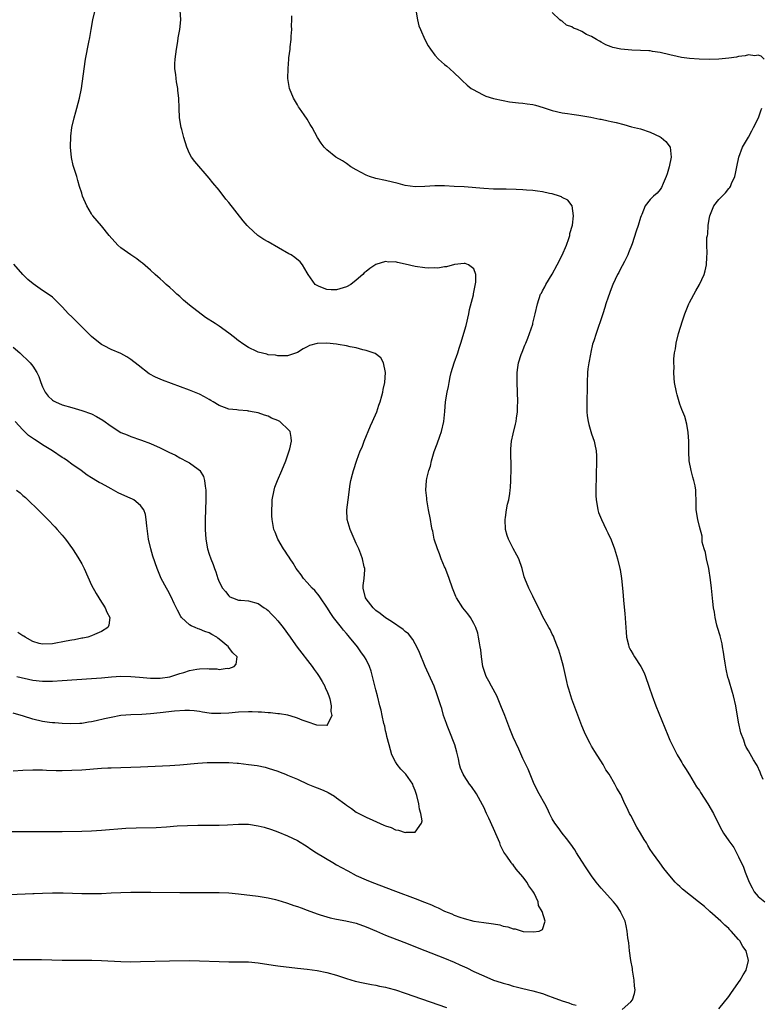
# Model space of a CAD drawing. Units: inches. Extents: x 2616000 to 2619000, y 1533000 to 1536000.
# Drawn here: x 2617294 to 2617446, y 1533852 to 1534053 of the extents above; entities that cross this region are included whole.
import ezdxf

# ---------------------------------------------------------------- set-up
doc = ezdxf.new("R2010")
doc.units = ezdxf.units.IN
doc.header["$MEASUREMENT"] = 0
doc.layers.add('LD26161533_10ft', color=92, linetype='Continuous')

msp = doc.modelspace()

# ---------------------------------------------------------------- linework, layer by layer
at = {"layer": 'LD26161533_10ft'}
for points, elevation in [([(2617291, 1533887.32), (2617301, 1533887.3), (2617303, 1533887.32), (2617307, 1533887.4), (2617309, 1533887.47), (2617311, 1533887.59), (2617315.98, 1533887.98), (2617318.08, 1533888.08), (2617322.19, 1533888.18), (2617324.31, 1533888.31), (2617326.47, 1533888.47), (2617328.59, 1533888.59), (2617330.65, 1533888.65), (2617331, 1533888.63), (2617332.65, 1533888.65), (2617333, 1533888.62), (2617334.63, 1533888.63), (2617335, 1533888.62), (2617336.7, 1533888.7), (2617339, 1533888.85), (2617341, 1533888.82), (2617343, 1533888.5), (2617344.19, 1533888.19), (2617345.71, 1533887.71), (2617347, 1533887.26), (2617349, 1533886.48), (2617350, 1533886), (2617351, 1533885.49), (2617353, 1533884.27), (2617353.75, 1533883.75), (2617354.89, 1533883), (2617358.2, 1533881), (2617359, 1533880.56), (2617359.98, 1533879.98), (2617361.27, 1533879.27), (2617363, 1533878.37), (2617365, 1533877.47), (2617366.17, 1533877), (2617371, 1533875.15), (2617375, 1533873.68), (2617376.92, 1533872.92), (2617378.33, 1533872.33), (2617379, 1533872.02), (2617379.72, 1533871.72), (2617381, 1533871.09), (2617382.5, 1533870.5), (2617383, 1533870.27), (2617384.16, 1533869.84), (2617385, 1533869.57), (2617387, 1533869.05), (2617389, 1533868.74), (2617390.55, 1533868.55), (2617391, 1533868.46), (2617392.27, 1533868.27), (2617393, 1533868.02), (2617393.9, 1533867.9), (2617395, 1533867.44), (2617395.44, 1533867.44), (2617396.82, 1533867), (2617397.05, 1533866.95), (2617399.17, 1533866.83), (2617400.3, 1533867), (2617401, 1533867.36), (2617401.52, 1533869), (2617400.95, 1533871), (2617400.2, 1533872.2), (2617400.09, 1533873), (2617399.28, 1533874.72), (2617399, 1533875.18), (2617398.21, 1533876.21), (2617397.78, 1533877), (2617397.44, 1533877.44), (2617397, 1533878.08), (2617395.66, 1533879.66), (2617395, 1533880.52), (2617394.76, 1533880.76), (2617394.58, 1533881), (2617393.71, 1533882.29), (2617393.12, 1533883.12), (2617392.46, 1533884.46), (2617392.27, 1533885), (2617391.76, 1533886.24), (2617391, 1533887.96), (2617390.03, 1533890.03), (2617389.56, 1533891), (2617389, 1533892.28), (2617388.76, 1533892.76), (2617387.51, 1533895), (2617386.5, 1533896.5), (2617386.13, 1533897), (2617385, 1533898.7), (2617384.84, 1533899), (2617384.29, 1533900.29), (2617384.08, 1533901), (2617383.83, 1533902.17), (2617383.5, 1533903.5), (2617383.09, 1533905), (2617381.98, 1533907.98), (2617381.52, 1533909), (2617381.39, 1533909.39), (2617380.82, 1533911), (2617380.43, 1533912.43), (2617380.23, 1533913), (2617379.61, 1533915), (2617379.43, 1533915.43), (2617378.87, 1533917), (2617377.04, 1533921), (2617375.88, 1533923.88), (2617375.37, 1533925), (2617375, 1533925.64), (2617374.53, 1533926.53), (2617373.65, 1533927.65), (2617373, 1533928.18), (2617372.58, 1533928.58), (2617370.2, 1533930.2), (2617369, 1533930.93), (2617367.86, 1533931.86), (2617367, 1533932.46), (2617366.44, 1533933), (2617365, 1533934.79), (2617364.87, 1533935), (2617364.44, 1533937), (2617364.43, 1533937.57), (2617364.61, 1533939), (2617364.75, 1533940.75), (2617364.73, 1533941), (2617364.63, 1533941.37), (2617364.29, 1533943), (2617363.95, 1533943.95), (2617363.52, 1533945), (2617363, 1533946.13), (2617361.73, 1533949), (2617361.15, 1533951), (2617361.08, 1533953), (2617361.33, 1533955), (2617361.77, 1533958.23), (2617361.93, 1533959), (2617362.26, 1533960.26), (2617362.43, 1533961), (2617363.13, 1533963.13), (2617363.82, 1533965), (2617364.19, 1533965.81), (2617364.63, 1533967), (2617365.9, 1533970.1), (2617366.31, 1533971), (2617367.17, 1533973), (2617367.64, 1533974.36), (2617367.87, 1533975), (2617368.22, 1533976.22), (2617368.41, 1533977), (2617368.47, 1533977.53), (2617368.82, 1533979), (2617369, 1533981), (2617368.55, 1533983), (2617368.02, 1533984.02), (2617366.88, 1533984.88), (2617365, 1533985.54), (2617364.33, 1533985.67), (2617363, 1533986.02), (2617361.75, 1533986.25), (2617361, 1533986.43), (2617359.29, 1533986.71), (2617359, 1533986.78), (2617357.01, 1533987.01), (2617355, 1533986.94), (2617353.49, 1533986.51), (2617353, 1533986.26), (2617352.15, 1533985.85), (2617351, 1533985.1), (2617349, 1533984.41), (2617348.44, 1533984.44), (2617347, 1533984.4), (2617346.54, 1533984.54), (2617345, 1533984.65), (2617344.78, 1533984.78), (2617343, 1533985.16), (2617342.72, 1533985.28), (2617341, 1533986.12), (2617339.63, 1533987), (2617339.3, 1533987.3), (2617339, 1533987.49), (2617338.18, 1533988.18), (2617337, 1533989.06), (2617335, 1533990.48), (2617334.23, 1533991), (2617332.25, 1533992.25), (2617329, 1533994.75), (2617327.78, 1533995.78), (2617327, 1533996.51), (2617326.43, 1533997), (2617325.7, 1533997.7), (2617325, 1533998.34), (2617324.21, 1533999), (2617323.59, 1533999.59), (2617323, 1534000.1), (2617322.54, 1534000.54), (2617321.98, 1534001), (2617321, 1534001.91), (2617319.36, 1534003.36), (2617319, 1534003.6), (2617318.25, 1534004.25), (2617317, 1534005.02), (2617315, 1534006.47), (2617314.38, 1534007), (2617312.59, 1534009), (2617311, 1534010.98), (2617309.26, 1534013), (2617309.15, 1534013.15), (2617309, 1534013.37), (2617308.03, 1534015), (2617307.18, 1534017), (2617307, 1534017.63), (2617306.56, 1534019), (2617306.23, 1534020.23), (2617305.99, 1534021), (2617305.53, 1534022.47), (2617305.26, 1534023.26), (2617304.9, 1534024.9), (2617304.73, 1534027), (2617304.76, 1534029.24), (2617304.98, 1534031), (2617305.44, 1534033), (2617305.81, 1534034.19), (2617306.01, 1534035), (2617306.56, 1534037), (2617306.98, 1534039), (2617307.46, 1534043), (2617307.79, 1534045), (2617308.41, 1534048.41), (2617308.63, 1534049.37), (2617308.9, 1534051), (2617309.27, 1534053), (2617309.72, 1534055)], 8350), ([(2617417.26, 1533851), (2617419, 1533852.54), (2617419.36, 1533853), (2617419.75, 1533854.25), (2617419.88, 1533855), (2617419.77, 1533855.77), (2617419.69, 1533857), (2617419.41, 1533858.59), (2617419.35, 1533859), (2617419.34, 1533859.34), (2617419, 1533861), (2617418.73, 1533863), (2617418.6, 1533864.6), (2617418.38, 1533865.62), (2617418.28, 1533867), (2617418.1, 1533868.1), (2617417.86, 1533869), (2617417, 1533870.81), (2617416.92, 1533871), (2617416.15, 1533872.15), (2617415.49, 1533873), (2617413, 1533875.75), (2617411.97, 1533877), (2617411, 1533878.26), (2617409.89, 1533879.89), (2617409, 1533881.28), (2617407.95, 1533883), (2617407.58, 1533883.58), (2617406.76, 1533884.76), (2617405.92, 1533885.92), (2617405.04, 1533887), (2617404.17, 1533888.17), (2617403.51, 1533889), (2617403, 1533889.9), (2617402.44, 1533891), (2617401.99, 1533891.99), (2617401.46, 1533893), (2617400.34, 1533895), (2617399.3, 1533897), (2617399, 1533897.66), (2617398.45, 1533899), (2617398.05, 1533900.05), (2617397.59, 1533901), (2617397.42, 1533901.42), (2617397, 1533902.25), (2617396.14, 1533904.14), (2617395, 1533906.56), (2617394.31, 1533908.31), (2617393.29, 1533911), (2617392.51, 1533913), (2617391.65, 1533915), (2617390.61, 1533917), (2617390.03, 1533918.03), (2617389.54, 1533919), (2617389.39, 1533919.39), (2617388.83, 1533921), (2617388.53, 1533923), (2617388.41, 1533924.41), (2617388.31, 1533925), (2617388.14, 1533925.86), (2617387.97, 1533927), (2617387.78, 1533927.78), (2617387.37, 1533929), (2617387, 1533929.76), (2617386.3, 1533931), (2617385.76, 1533931.76), (2617384.76, 1533933), (2617383.47, 1533935), (2617383.32, 1533935.32), (2617382.64, 1533937), (2617381.96, 1533939), (2617381.69, 1533939.69), (2617381.12, 1533941.12), (2617381, 1533941.36), (2617380.3, 1533943), (2617379.98, 1533943.98), (2617379.56, 1533945), (2617378.92, 1533947), (2617378.61, 1533948.61), (2617378.49, 1533949), (2617378.35, 1533949.65), (2617378.14, 1533951), (2617377.77, 1533953), (2617377.42, 1533955), (2617377.4, 1533955.4), (2617377.23, 1533957), (2617377.35, 1533959), (2617377.41, 1533959.41), (2617377.79, 1533961), (2617378.12, 1533961.88), (2617378.32, 1533963), (2617378.9, 1533964.9), (2617379.53, 1533966.47), (2617380.04, 1533968.04), (2617380.39, 1533969), (2617380.85, 1533971), (2617381.07, 1533973.07), (2617381.23, 1533975), (2617381.54, 1533977), (2617381.81, 1533978.19), (2617381.93, 1533979), (2617382.16, 1533980.16), (2617382.37, 1533981), (2617382.98, 1533983), (2617383.72, 1533985), (2617384.01, 1533985.99), (2617384.37, 1533987), (2617385.42, 1533990.58), (2617385.99, 1533993), (2617386.14, 1533993.86), (2617386.9, 1533996.9), (2617386.91, 1533997.09), (2617387, 1533997.41), (2617387.24, 1533998.76), (2617387.42, 1533999.42), (2617387.41, 1534001), (2617387, 1534002.2), (2617385.88, 1534003), (2617385.24, 1534003.24), (2617385, 1534003.27), (2617383.05, 1534003.05), (2617381.44, 1534002.56), (2617381, 1534002.59), (2617379.68, 1534002.31), (2617379, 1534002.36), (2617377.68, 1534002.31), (2617377, 1534002.37), (2617375, 1534002.66), (2617373, 1534003.16), (2617371.44, 1534003.44), (2617371, 1534003.58), (2617369.55, 1534003.55), (2617369, 1534003.64), (2617367, 1534003.05), (2617365.75, 1534002.25), (2617365, 1534001.62), (2617364.65, 1534001.35), (2617364.33, 1534001), (2617363, 1533999.84), (2617361.9, 1533999), (2617361, 1533998.48), (2617359, 1533997.87), (2617357.89, 1533997.89), (2617357, 1533997.94), (2617355.41, 1533998.59), (2617355, 1533998.74), (2617354.61, 1533999), (2617353.17, 1534001), (2617353, 1534001.37), (2617352.03, 1534003), (2617351.57, 1534003.57), (2617350.49, 1534004.49), (2617349.69, 1534005), (2617349.26, 1534005.26), (2617345, 1534007.67), (2617344.16, 1534008.16), (2617342.95, 1534008.95), (2617341, 1534010.74), (2617340.77, 1534011), (2617339.95, 1534011.95), (2617337, 1534015.69), (2617336.41, 1534016.41), (2617335, 1534018.21), (2617333.75, 1534019.75), (2617333, 1534020.69), (2617330.06, 1534024.06), (2617329.37, 1534025), (2617329, 1534025.7), (2617328.42, 1534027), (2617327.81, 1534029), (2617327.4, 1534030.6), (2617327.31, 1534031), (2617326.97, 1534033), (2617326.88, 1534035), (2617326.83, 1534037), (2617326.6, 1534038.6), (2617326.59, 1534039), (2617326.31, 1534040.31), (2617326.23, 1534041), (2617326.18, 1534041.82), (2617326.02, 1534043), (2617326.01, 1534044.01), (2617326.08, 1534045), (2617326.3, 1534047), (2617326.58, 1534048.58), (2617326.65, 1534049.35), (2617327.03, 1534051.03), (2617327.22, 1534053), (2617327.05, 1534054.95)], 8360), ([(2617437, 1533851.14), (2617439, 1533853.65), (2617439.54, 1533854.46), (2617441.34, 1533857), (2617441.92, 1533858.08), (2617442.53, 1533859), (2617443.05, 1533861), (2617442.58, 1533863), (2617441.89, 1533863.89), (2617441.26, 1533865), (2617441, 1533865.28), (2617439.51, 1533867), (2617439.24, 1533867.24), (2617439, 1533867.5), (2617438.2, 1533868.2), (2617437.36, 1533869), (2617435.13, 1533871), (2617434.02, 1533872.02), (2617432.86, 1533873), (2617429.56, 1533875.56), (2617429, 1533876.12), (2617428.51, 1533876.51), (2617428.06, 1533877), (2617427, 1533878.28), (2617426.36, 1533879), (2617425.76, 1533879.76), (2617424.91, 1533880.91), (2617423.47, 1533883), (2617423, 1533883.66), (2617422.47, 1533884.47), (2617422.19, 1533885), (2617421.72, 1533885.72), (2617420.97, 1533887), (2617420.22, 1533888.22), (2617419, 1533890.63), (2617418.78, 1533891), (2617418.21, 1533892.21), (2617417.81, 1533893), (2617417, 1533894.85), (2617416.19, 1533896.19), (2617415.76, 1533897), (2617414.6, 1533899), (2617413.95, 1533899.95), (2617413.38, 1533901), (2617411.69, 1533903.69), (2617411, 1533904.78), (2617410.73, 1533905.27), (2617409.85, 1533907), (2617409.6, 1533907.6), (2617409, 1533908.93), (2617407, 1533914.32), (2617406.35, 1533916.35), (2617406.18, 1533917), (2617405.94, 1533917.94), (2617405.26, 1533921), (2617404.73, 1533923), (2617404.34, 1533924.34), (2617404.09, 1533925), (2617403.43, 1533926.57), (2617403.23, 1533927.23), (2617403, 1533927.63), (2617402.56, 1533928.56), (2617402.28, 1533929), (2617401, 1533931.29), (2617400.49, 1533932.49), (2617399.36, 1533934.64), (2617399, 1533935.35), (2617398.48, 1533936.48), (2617398.18, 1533937), (2617397.37, 1533939), (2617397.28, 1533939.28), (2617396.84, 1533941), (2617396.18, 1533943), (2617395.75, 1533943.75), (2617395, 1533945.11), (2617394.04, 1533947), (2617393.77, 1533947.77), (2617393.44, 1533949), (2617393.35, 1533951), (2617393.44, 1533951.44), (2617393.68, 1533953), (2617393.88, 1533954.12), (2617394.13, 1533955), (2617394.35, 1533956.35), (2617394.42, 1533957), (2617394.44, 1533957.56), (2617394.54, 1533959), (2617394.58, 1533961.42), (2617394.52, 1533965), (2617394.54, 1533965.46), (2617394.67, 1533967), (2617395, 1533968.53), (2617395.52, 1533970.48), (2617395.62, 1533971), (2617395.68, 1533971.68), (2617395.88, 1533973), (2617395.93, 1533974.07), (2617395.94, 1533975), (2617395.89, 1533977), (2617395.8, 1533979), (2617395.81, 1533981), (2617395.96, 1533982.04), (2617396.12, 1533983), (2617396.68, 1533984.68), (2617396.83, 1533985.17), (2617397.42, 1533986.58), (2617397.61, 1533987), (2617398.02, 1533988.02), (2617398.38, 1533989), (2617399, 1533990.85), (2617399.06, 1533991.06), (2617399.53, 1533993), (2617399.96, 1533995), (2617400.62, 1533997), (2617400.77, 1533997.23), (2617401, 1533997.68), (2617401.48, 1533998.52), (2617401.71, 1533999), (2617403, 1534001.12), (2617404.01, 1534003), (2617405, 1534004.96), (2617405.87, 1534007), (2617406.35, 1534008.35), (2617406.56, 1534009), (2617406.61, 1534009.39), (2617407.11, 1534011.11), (2617407.34, 1534013), (2617407.04, 1534015.04), (2617406.17, 1534016.17), (2617405, 1534016.76), (2617404.87, 1534016.87), (2617404.49, 1534017), (2617403, 1534017.46), (2617402.46, 1534017.54), (2617401, 1534017.89), (2617400, 1534018), (2617399, 1534018.17), (2617397.74, 1534018.26), (2617397, 1534018.33), (2617395.62, 1534018.38), (2617393.57, 1534018.43), (2617393, 1534018.41), (2617391.54, 1534018.46), (2617391, 1534018.45), (2617389, 1534018.57), (2617385, 1534018.88), (2617383, 1534019.01), (2617381, 1534019.1), (2617379, 1534019.09), (2617377, 1534018.98), (2617375, 1534018.94), (2617373, 1534019.21), (2617371.58, 1534019.58), (2617369, 1534020.19), (2617367, 1534020.6), (2617365.71, 1534021), (2617365, 1534021.26), (2617363, 1534022.37), (2617361.93, 1534023), (2617361, 1534023.67), (2617360.2, 1534024.2), (2617358.86, 1534025), (2617357, 1534026.46), (2617356.44, 1534027), (2617355.82, 1534027.82), (2617355.08, 1534029), (2617354.01, 1534031), (2617353.61, 1534031.61), (2617353, 1534032.74), (2617352.4, 1534033.6), (2617351.4, 1534035), (2617351.24, 1534035.24), (2617351, 1534035.68), (2617350.23, 1534037), (2617349.41, 1534039), (2617349.07, 1534041), (2617349.09, 1534043.09), (2617349.26, 1534045), (2617349.27, 1534045.27), (2617349.49, 1534047), (2617349.5, 1534047.5), (2617349.71, 1534049), (2617349.69, 1534049.69), (2617349.83, 1534051), (2617349.78, 1534051.78), (2617349.85, 1534053), (2617349.83, 1534053.83)], 8370), ([(2617375.19, 1534055), (2617375.48, 1534053), (2617375.78, 1534051.78), (2617376.1, 1534051), (2617376.98, 1534048.98), (2617377.66, 1534047.66), (2617378.12, 1534047), (2617379, 1534045.78), (2617379.77, 1534045), (2617381, 1534043.88), (2617381.51, 1534043.51), (2617382.11, 1534043), (2617383, 1534042.19), (2617384.21, 1534041), (2617384.64, 1534040.64), (2617385.66, 1534039.66), (2617386.46, 1534039), (2617387, 1534038.68), (2617387.63, 1534038.37), (2617389, 1534037.64), (2617389.44, 1534037.44), (2617391, 1534036.96), (2617393, 1534036.53), (2617394.29, 1534036.29), (2617396.07, 1534036.07), (2617397, 1534035.98), (2617397.88, 1534035.88), (2617399, 1534035.7), (2617399.59, 1534035.59), (2617401.13, 1534035.13), (2617403, 1534034.51), (2617405, 1534034.04), (2617406.09, 1534033.91), (2617407, 1534033.74), (2617408.44, 1534033.56), (2617410.88, 1534033.12), (2617412.73, 1534032.73), (2617413, 1534032.7), (2617414.39, 1534032.39), (2617415, 1534032.28), (2617416.03, 1534032.03), (2617417.61, 1534031.61), (2617419.16, 1534031.16), (2617421, 1534030.72), (2617423, 1534030.09), (2617425, 1534029.11), (2617425.19, 1534029), (2617426.17, 1534028.17), (2617427.05, 1534027), (2617427.24, 1534025), (2617426.85, 1534023), (2617426.44, 1534021.56), (2617426.24, 1534021), (2617425.6, 1534019.6), (2617425.26, 1534018.75), (2617425, 1534018.38), (2617424.39, 1534017.61), (2617423.65, 1534017), (2617423, 1534016.3), (2617421.98, 1534015), (2617421.27, 1534013.27), (2617421.14, 1534013), (2617421, 1534012.62), (2617420.53, 1534011), (2617420.13, 1534009.87), (2617419.29, 1534007.29), (2617418.57, 1534005.43), (2617418.38, 1534005), (2617417.7, 1534003.7), (2617417.24, 1534002.76), (2617417, 1534002.32), (2617416.56, 1534001.44), (2617416.3, 1534001), (2617415.38, 1533999), (2617415, 1533998.06), (2617414.41, 1533996.41), (2617413.94, 1533995), (2617413.73, 1533994.27), (2617413.29, 1533993), (2617413, 1533992), (2617412.24, 1533989.76), (2617411.95, 1533989), (2617411.49, 1533987.49), (2617411.22, 1533986.78), (2617410.83, 1533985.17), (2617410.78, 1533984.78), (2617410.42, 1533983), (2617410.26, 1533981.74), (2617410.18, 1533981), (2617410.12, 1533979), (2617410.1, 1533977), (2617410.06, 1533976.06), (2617410.05, 1533975), (2617410.07, 1533973.93), (2617410.06, 1533973), (2617410.14, 1533972.14), (2617410.31, 1533971), (2617410.43, 1533970.43), (2617411, 1533968.52), (2617411.55, 1533967), (2617411.68, 1533966.32), (2617411.97, 1533965), (2617412.03, 1533964.03), (2617412.05, 1533963), (2617411.96, 1533959.96), (2617411.91, 1533957), (2617411.91, 1533955.91), (2617411.93, 1533955), (2617412.15, 1533953.85), (2617412.26, 1533953), (2617412.43, 1533952.43), (2617413.04, 1533951.04), (2617414.01, 1533949), (2617414.32, 1533948.32), (2617415, 1533946.85), (2617415.68, 1533945), (2617416.31, 1533943), (2617416.8, 1533941), (2617416.83, 1533940.83), (2617417.11, 1533939), (2617417.32, 1533937), (2617417.47, 1533935.47), (2617417.54, 1533934.46), (2617417.81, 1533931.81), (2617418.05, 1533928.05), (2617418.15, 1533927), (2617418.54, 1533925.46), (2617418.64, 1533925), (2617418.75, 1533924.75), (2617419, 1533924.3), (2617419.48, 1533923.48), (2617419.75, 1533923), (2617421.04, 1533921), (2617421.71, 1533919.71), (2617422, 1533919), (2617422.7, 1533917), (2617422.76, 1533916.76), (2617423.36, 1533915), (2617424.1, 1533913), (2617426.54, 1533907), (2617427, 1533905.98), (2617428.49, 1533903), (2617429, 1533902.08), (2617429.4, 1533901.4), (2617429.62, 1533901), (2617430.18, 1533900.18), (2617431, 1533898.89), (2617432.45, 1533896.45), (2617433, 1533895.71), (2617433.26, 1533895.26), (2617434.75, 1533893), (2617435.89, 1533891), (2617436.88, 1533888.88), (2617437.6, 1533887.6), (2617437.96, 1533887), (2617439, 1533885.46), (2617440.04, 1533884.04), (2617440.59, 1533883), (2617441, 1533882.16), (2617442.02, 1533880.02), (2617442.38, 1533879), (2617443, 1533877.35), (2617443.15, 1533877), (2617443.8, 1533875.8), (2617444.21, 1533875), (2617445, 1533874.07), (2617446.39, 1533873)], 8380), ([(2617446.2, 1534045), (2617445.6, 1534045.6), (2617445, 1534045.78), (2617444.33, 1534045.67), (2617443, 1534045.83), (2617442.37, 1534045.63), (2617441, 1534045.51), (2617440.6, 1534045.4), (2617439, 1534045.19), (2617437, 1534044.97), (2617435, 1534044.88), (2617432.95, 1534044.95), (2617431, 1534045.11), (2617429.33, 1534045.33), (2617428.46, 1534045.54), (2617427, 1534045.85), (2617425, 1534046.32), (2617423.45, 1534046.55), (2617423, 1534046.64), (2617422.69, 1534046.69), (2617421, 1534046.75), (2617419.22, 1534046.78), (2617417, 1534047), (2617415.38, 1534047.38), (2617415, 1534047.49), (2617413.9, 1534047.9), (2617413, 1534048.44), (2617412.61, 1534048.61), (2617412.05, 1534049), (2617411, 1534049.58), (2617409.98, 1534049.98), (2617409, 1534050.62), (2617408.16, 1534051), (2617407.33, 1534051.33), (2617407, 1534051.59), (2617405.93, 1534051.93), (2617405, 1534052.72), (2617404.8, 1534052.8), (2617404.56, 1534053), (2617403, 1534054.5)], 8390), ([(2617446.03, 1533897.97), (2617445.55, 1533899), (2617445.42, 1533899.42), (2617444.81, 1533900.81), (2617444.66, 1533901), (2617444.06, 1533901.94), (2617443, 1533903.79), (2617442.55, 1533904.55), (2617442.33, 1533905), (2617442.05, 1533905.95), (2617441.47, 1533907.47), (2617441, 1533909.66), (2617440.45, 1533913), (2617439.99, 1533915), (2617439.73, 1533915.73), (2617439, 1533918.32), (2617438.84, 1533918.84), (2617438.44, 1533920.44), (2617438.29, 1533921.71), (2617438.07, 1533923), (2617437.94, 1533923.94), (2617437.74, 1533925), (2617437.66, 1533925.66), (2617437.29, 1533927), (2617437.26, 1533927.26), (2617436.7, 1533929), (2617436.58, 1533929.42), (2617436.2, 1533931), (2617436.07, 1533932.07), (2617435.89, 1533933), (2617435.75, 1533934.25), (2617435.63, 1533935.63), (2617435.49, 1533937), (2617435.29, 1533938.71), (2617434.92, 1533941), (2617434.44, 1533943), (2617434.25, 1533944.25), (2617433.95, 1533945), (2617433.6, 1533946.4), (2617433.59, 1533947.59), (2617433, 1533949.58), (2617432.66, 1533951), (2617432.35, 1533953), (2617432.37, 1533953.63), (2617432.33, 1533955), (2617432.25, 1533956.25), (2617432.27, 1533957), (2617432.13, 1533957.87), (2617431.88, 1533959), (2617431.64, 1533959.64), (2617431.31, 1533961), (2617430.94, 1533963), (2617430.83, 1533964.83), (2617430.83, 1533967), (2617430.75, 1533968.75), (2617430.47, 1533970.47), (2617430.01, 1533972.01), (2617429.62, 1533973), (2617429.46, 1533973.46), (2617429, 1533974.55), (2617428.87, 1533975), (2617428.48, 1533976.48), (2617428.32, 1533977), (2617427.94, 1533979), (2617427.85, 1533979.85), (2617427.78, 1533981), (2617427.84, 1533982.16), (2617427.79, 1533983), (2617427.81, 1533983.81), (2617427.96, 1533985), (2617428.14, 1533985.86), (2617428.29, 1533987), (2617428.76, 1533989), (2617429.57, 1533991.57), (2617430.07, 1533993), (2617430.85, 1533995), (2617431, 1533995.33), (2617432.29, 1533997.71), (2617433.06, 1533999), (2617433.99, 1534001), (2617434.22, 1534001.78), (2617434.48, 1534003), (2617434.55, 1534004.55), (2617434.62, 1534005.38), (2617434.55, 1534007), (2617434.54, 1534008.54), (2617434.63, 1534009), (2617434.72, 1534009.28), (2617434.82, 1534011), (2617435, 1534012.34), (2617435.11, 1534013), (2617435.65, 1534014.35), (2617435.94, 1534015), (2617437, 1534016.33), (2617438.32, 1534017.68), (2617439, 1534018.56), (2617439.22, 1534018.78), (2617439.35, 1534019), (2617439.57, 1534019.57), (2617440.23, 1534021), (2617440.4, 1534021.6), (2617440.65, 1534023), (2617441.05, 1534025), (2617441.8, 1534027), (2617443, 1534029.06), (2617443.68, 1534030.32), (2617444.08, 1534031), (2617445.06, 1534033), (2617445.56, 1534034.44), (2617445.78, 1534035)], 8390), ([(2617293, 1533899.68), (2617295, 1533899.84), (2617297, 1533899.95), (2617297.91, 1533899.91), (2617299, 1533899.9), (2617299.83, 1533899.83), (2617301.75, 1533899.75), (2617303, 1533899.75), (2617305, 1533899.82), (2617307, 1533899.95), (2617311, 1533900.25), (2617312.31, 1533900.31), (2617313, 1533900.36), (2617319, 1533900.55), (2617325, 1533900.81), (2617327, 1533900.93), (2617330.7, 1533901.3), (2617332.59, 1533901.41), (2617335, 1533901.44), (2617337, 1533901.39), (2617338.72, 1533901.28), (2617339, 1533901.27), (2617341.03, 1533901.03), (2617342.77, 1533900.77), (2617344.44, 1533900.44), (2617345, 1533900.29), (2617347, 1533899.65), (2617347.45, 1533899.45), (2617348.57, 1533899), (2617349, 1533898.85), (2617351, 1533898.02), (2617353.13, 1533897), (2617354.45, 1533896.45), (2617355, 1533896.27), (2617355.89, 1533895.89), (2617357, 1533895.44), (2617357.3, 1533895.3), (2617358.55, 1533894.55), (2617359, 1533894.23), (2617360.66, 1533893), (2617361, 1533892.7), (2617362.01, 1533892.01), (2617363, 1533891.29), (2617365, 1533890.23), (2617366.38, 1533889.62), (2617368.65, 1533888.65), (2617369, 1533888.47), (2617370.12, 1533888.12), (2617371, 1533887.68), (2617371.63, 1533887.63), (2617373, 1533887.13), (2617373.21, 1533887.21), (2617375, 1533887.21), (2617376.34, 1533889), (2617376.46, 1533889.54), (2617376.21, 1533891), (2617375.89, 1533891.89), (2617375.76, 1533893), (2617375.35, 1533894.65), (2617375, 1533895.67), (2617374.63, 1533896.63), (2617374.53, 1533897), (2617373.11, 1533899), (2617372.08, 1533900.08), (2617371.34, 1533901), (2617371, 1533901.53), (2617370.28, 1533903), (2617370.02, 1533904.02), (2617369.72, 1533905), (2617369.27, 1533906.73), (2617369.2, 1533907.2), (2617369, 1533907.91), (2617368.8, 1533908.8), (2617368.64, 1533909.36), (2617368.29, 1533911), (2617368.07, 1533912.07), (2617367.83, 1533913), (2617367.33, 1533915), (2617367, 1533916.22), (2617366.45, 1533918.45), (2617366.03, 1533920.03), (2617365.69, 1533921), (2617365, 1533922.43), (2617364.69, 1533923), (2617363.97, 1533923.97), (2617363.24, 1533925), (2617361.62, 1533927), (2617361.32, 1533927.32), (2617361, 1533927.73), (2617360.4, 1533928.4), (2617359.96, 1533929), (2617358.38, 1533931), (2617357.81, 1533931.8), (2617357, 1533933.12), (2617355.69, 1533935), (2617355.43, 1533935.43), (2617354.53, 1533936.53), (2617354.04, 1533937), (2617353, 1533938.14), (2617352.24, 1533939), (2617351.73, 1533939.73), (2617351, 1533940.64), (2617350.76, 1533941), (2617350.12, 1533942.12), (2617349.52, 1533943), (2617349.33, 1533943.33), (2617349, 1533943.78), (2617348.52, 1533944.53), (2617348.18, 1533945), (2617346.99, 1533947), (2617346.45, 1533948.45), (2617346.22, 1533949), (2617345.84, 1533951), (2617345.78, 1533951.78), (2617345.75, 1533953), (2617345.84, 1533954.16), (2617345.87, 1533955), (2617346.24, 1533957), (2617346.42, 1533957.58), (2617346.91, 1533959), (2617347.79, 1533961), (2617348.64, 1533963), (2617349, 1533964.03), (2617349.31, 1533965), (2617349.43, 1533965.43), (2617349.77, 1533967), (2617349.74, 1533967.74), (2617349.49, 1533969), (2617349.27, 1533969.27), (2617347.4, 1533971), (2617347, 1533971.22), (2617345.72, 1533971.72), (2617345, 1533972.1), (2617344.29, 1533972.29), (2617343, 1533972.76), (2617341.8, 1533973), (2617341.11, 1533973.11), (2617341, 1533973.15), (2617340.83, 1533973.17), (2617339, 1533973.32), (2617338.62, 1533973.38), (2617337, 1533973.52), (2617336.15, 1533973.85), (2617335, 1533974.25), (2617333.79, 1533975), (2617333.32, 1533975.32), (2617333, 1533975.5), (2617332.07, 1533976.07), (2617331, 1533976.6), (2617329, 1533977.43), (2617323.44, 1533979.44), (2617322.04, 1533980.04), (2617320.77, 1533980.77), (2617318.5, 1533982.5), (2617317, 1533983.7), (2617316.2, 1533984.2), (2617315, 1533984.86), (2617313, 1533985.7), (2617311.56, 1533986.44), (2617311, 1533986.71), (2617309.72, 1533987.72), (2617309, 1533988.36), (2617308.4, 1533989), (2617305.68, 1533991.68), (2617305, 1533992.37), (2617304.32, 1533993), (2617303, 1533994.42), (2617302.42, 1533995), (2617301.71, 1533995.71), (2617301, 1533996.36), (2617300.18, 1533997), (2617299, 1533997.77), (2617297.08, 1533999.08), (2617295.99, 1533999.99), (2617295.01, 1534001), (2617293.15, 1534003.15)], 8340), ([(2617293, 1533986.17), (2617294.39, 1533985), (2617295, 1533984.4), (2617295.74, 1533983.74), (2617296.48, 1533983), (2617297, 1533982.32), (2617297.85, 1533981), (2617298.24, 1533980.23), (2617298.66, 1533979), (2617299, 1533978.11), (2617299.54, 1533977), (2617300.17, 1533976.17), (2617301, 1533975.37), (2617301.21, 1533975.21), (2617301.64, 1533975), (2617303, 1533974.43), (2617305, 1533973.84), (2617307, 1533973.27), (2617309, 1533972.55), (2617310.04, 1533972.04), (2617311.29, 1533971.29), (2617313, 1533970.03), (2617315, 1533968.77), (2617316.28, 1533968.28), (2617317, 1533967.95), (2617319, 1533967.29), (2617319.2, 1533967.2), (2617321, 1533966.54), (2617323, 1533965.62), (2617324.23, 1533965), (2617324.76, 1533964.76), (2617326.11, 1533964.11), (2617327, 1533963.63), (2617327.42, 1533963.42), (2617328.19, 1533963), (2617329, 1533962.57), (2617330.72, 1533961.28), (2617331, 1533961.09), (2617331.08, 1533961), (2617331.82, 1533959.82), (2617332.05, 1533959), (2617332.17, 1533957.83), (2617332.32, 1533957), (2617332.33, 1533955), (2617332.21, 1533951), (2617332.18, 1533949), (2617332.3, 1533947), (2617332.68, 1533945), (2617333, 1533943.92), (2617333.32, 1533943), (2617333.8, 1533941.8), (2617334.07, 1533941), (2617334.33, 1533940.33), (2617334.73, 1533939), (2617335, 1533938.27), (2617335.68, 1533937), (2617336.31, 1533936.31), (2617337, 1533935.4), (2617337.24, 1533935.24), (2617337.72, 1533935), (2617339, 1533934.58), (2617339.44, 1533934.56), (2617341, 1533934.43), (2617343, 1533933.88), (2617344.23, 1533933), (2617344.69, 1533932.69), (2617345, 1533932.43), (2617345.72, 1533931.72), (2617346.39, 1533931), (2617347, 1533930.31), (2617348.09, 1533929), (2617349.53, 1533927), (2617350.12, 1533926.12), (2617350.95, 1533924.95), (2617354, 1533921), (2617354.41, 1533920.41), (2617355, 1533919.6), (2617355.42, 1533919), (2617356.03, 1533917.97), (2617356.58, 1533917), (2617356.68, 1533916.68), (2617357, 1533916.04), (2617357.42, 1533915), (2617357.6, 1533914.4), (2617357.89, 1533913), (2617357.81, 1533911.81), (2617358.03, 1533911), (2617357.05, 1533909.05), (2617357.04, 1533909), (2617357, 1533908.97), (2617354.99, 1533909.01), (2617353, 1533909.71), (2617351.96, 1533910.04), (2617351, 1533910.47), (2617350.62, 1533910.62), (2617349.05, 1533911.05), (2617347.34, 1533911.34), (2617347, 1533911.36), (2617345.54, 1533911.54), (2617345, 1533911.55), (2617343.68, 1533911.68), (2617343, 1533911.7), (2617341.76, 1533911.76), (2617341, 1533911.77), (2617339, 1533911.7), (2617337, 1533911.51), (2617335.39, 1533911.39), (2617335, 1533911.39), (2617333.44, 1533911.44), (2617333, 1533911.51), (2617331.66, 1533911.66), (2617331, 1533911.83), (2617329.93, 1533911.93), (2617329, 1533912.04), (2617328.06, 1533912.06), (2617325.92, 1533911.92), (2617323, 1533911.54), (2617321, 1533911.32), (2617319.24, 1533911.24), (2617317, 1533911.17), (2617315, 1533910.98), (2617313, 1533910.61), (2617311.67, 1533910.33), (2617309.91, 1533909.91), (2617309, 1533909.72), (2617308.37, 1533909.63), (2617307, 1533909.39), (2617306.64, 1533909.36), (2617304.7, 1533909.3), (2617303, 1533909.38), (2617301.51, 1533909.51), (2617301, 1533909.52), (2617300.41, 1533909.59), (2617299, 1533909.79), (2617297, 1533910.28), (2617295.12, 1533910.88), (2617293, 1533911.46)], 8330), ([(2617293.74, 1533919), (2617297, 1533918.23), (2617299, 1533917.99), (2617301, 1533917.99), (2617303, 1533918.12), (2617309, 1533918.53), (2617311, 1533918.7), (2617313.09, 1533918.91), (2617315, 1533919.04), (2617317, 1533919), (2617318.8, 1533918.8), (2617321, 1533918.61), (2617323, 1533918.63), (2617325, 1533918.92), (2617327, 1533919.57), (2617327.81, 1533919.81), (2617329, 1533920.22), (2617330.47, 1533920.47), (2617331, 1533920.55), (2617332.6, 1533920.6), (2617333, 1533920.53), (2617334.54, 1533920.54), (2617335, 1533920.4), (2617336.65, 1533920.65), (2617337, 1533920.61), (2617338.07, 1533921), (2617338.49, 1533921.51), (2617338.71, 1533923), (2617337.79, 1533923.79), (2617336.96, 1533924.96), (2617336.95, 1533925), (2617335, 1533926.62), (2617334.77, 1533926.77), (2617334.53, 1533927), (2617333.51, 1533927.51), (2617333, 1533927.86), (2617332.12, 1533928.12), (2617331, 1533928.65), (2617330.73, 1533928.73), (2617330.12, 1533929), (2617329.3, 1533929.3), (2617329, 1533929.53), (2617327.38, 1533931), (2617327.2, 1533931.2), (2617326.5, 1533932.5), (2617325.88, 1533933.88), (2617325.23, 1533935.23), (2617324.54, 1533936.54), (2617324.27, 1533937), (2617323.22, 1533939), (2617322.36, 1533941), (2617321.51, 1533943.51), (2617321.12, 1533945), (2617320.65, 1533947), (2617320.26, 1533949.74), (2617320.16, 1533951), (2617320.01, 1533952.01), (2617319.66, 1533953), (2617319, 1533953.88), (2617317.63, 1533955), (2617317.22, 1533955.22), (2617317, 1533955.31), (2617314.46, 1533956.45), (2617313.48, 1533957), (2617313, 1533957.24), (2617312.42, 1533957.58), (2617311, 1533958.34), (2617310.56, 1533958.56), (2617309.86, 1533959), (2617309.3, 1533959.3), (2617309, 1533959.53), (2617308.08, 1533960.08), (2617306.85, 1533961), (2617305, 1533962.31), (2617304.09, 1533963), (2617303.43, 1533963.43), (2617303, 1533963.67), (2617301.02, 1533965), (2617299, 1533966.24), (2617297.88, 1533967), (2617297.34, 1533967.34), (2617296.16, 1533968.16), (2617295, 1533969.28), (2617293.38, 1533971)], 8320), ([(2617293.66, 1533957), (2617294.43, 1533956.43), (2617295, 1533955.93), (2617295.49, 1533955.49), (2617296.02, 1533955), (2617298.1, 1533953), (2617299.54, 1533951.54), (2617300.1, 1533951), (2617301.5, 1533949.5), (2617302.01, 1533949), (2617303, 1533947.81), (2617303.7, 1533947), (2617305.14, 1533945), (2617305.89, 1533943.89), (2617306.43, 1533943), (2617307, 1533941.97), (2617307.51, 1533941), (2617309, 1533937.63), (2617309.91, 1533935.91), (2617310.51, 1533935), (2617310.68, 1533934.68), (2617311.8, 1533933), (2617312.12, 1533932.12), (2617312.71, 1533931), (2617312.53, 1533929.47), (2617312.34, 1533929), (2617311, 1533928.17), (2617309.57, 1533927.57), (2617309, 1533927.28), (2617308.21, 1533927), (2617307.22, 1533926.78), (2617307, 1533926.76), (2617305.54, 1533926.46), (2617305, 1533926.38), (2617303.85, 1533926.15), (2617301, 1533925.64), (2617299, 1533925.54), (2617298.28, 1533925.72), (2617297, 1533926.09), (2617295.44, 1533927), (2617295.18, 1533927.18), (2617295, 1533927.25), (2617293.94, 1533927.94)], 8310), ([(2617289, 1533874.33), (2617297, 1533874.68), (2617297.32, 1533874.68), (2617299, 1533874.75), (2617301, 1533874.79), (2617303.22, 1533874.78), (2617307, 1533874.68), (2617309, 1533874.65), (2617311, 1533874.7), (2617313, 1533874.81), (2617315, 1533874.89), (2617317, 1533874.92), (2617321.07, 1533874.93), (2617327, 1533874.91), (2617331, 1533874.86), (2617333, 1533874.89), (2617335, 1533874.89), (2617337, 1533874.78), (2617339, 1533874.58), (2617343, 1533874.13), (2617345, 1533873.82), (2617346.54, 1533873.46), (2617347, 1533873.33), (2617348.76, 1533872.76), (2617349, 1533872.71), (2617350.24, 1533872.24), (2617351, 1533872.02), (2617351.73, 1533871.73), (2617353, 1533871.29), (2617355, 1533870.55), (2617355.65, 1533870.35), (2617357, 1533869.89), (2617357.68, 1533869.68), (2617359, 1533869.42), (2617360.88, 1533869.12), (2617363, 1533868.6), (2617365, 1533867.86), (2617367.11, 1533867), (2617369, 1533866.2), (2617372.71, 1533864.71), (2617377, 1533863.07), (2617381, 1533861.49), (2617383, 1533860.66), (2617384.14, 1533860.14), (2617385.53, 1533859.53), (2617387, 1533858.79), (2617389, 1533857.85), (2617391, 1533857.02), (2617392.54, 1533856.54), (2617393, 1533856.37), (2617394.08, 1533856.08), (2617395, 1533855.76), (2617395.63, 1533855.63), (2617397, 1533855.27), (2617399, 1533854.82), (2617401, 1533854.24), (2617402.24, 1533853.76), (2617403, 1533853.5), (2617405, 1533852.76), (2617406.35, 1533852.35), (2617407, 1533852.09), (2617407.88, 1533851.88)], 8360), ([(2617293, 1533861.22), (2617298.82, 1533861.18), (2617303, 1533861.1), (2617305, 1533861.08), (2617306.91, 1533861.09), (2617309.08, 1533861.08), (2617311, 1533861.03), (2617315, 1533860.82), (2617317, 1533860.76), (2617319, 1533860.77), (2617324.91, 1533860.91), (2617329, 1533860.97), (2617331, 1533860.94), (2617335, 1533860.78), (2617337, 1533860.73), (2617338.73, 1533860.73), (2617341, 1533860.7), (2617343, 1533860.51), (2617346.03, 1533860.03), (2617347, 1533859.89), (2617351, 1533859.45), (2617353, 1533859.21), (2617355, 1533858.94), (2617357, 1533858.55), (2617359, 1533857.98), (2617361, 1533857.32), (2617362.8, 1533856.8), (2617364.43, 1533856.43), (2617366.1, 1533856.1), (2617367, 1533855.96), (2617367.77, 1533855.77), (2617369, 1533855.56), (2617369.42, 1533855.42), (2617371, 1533855.02), (2617373, 1533854.36), (2617381.41, 1533851.41)], 8370)]:
    msp.add_lwpolyline(points, dxfattribs=dict(at, elevation=elevation))

doc.saveas('drawing.dxf')
